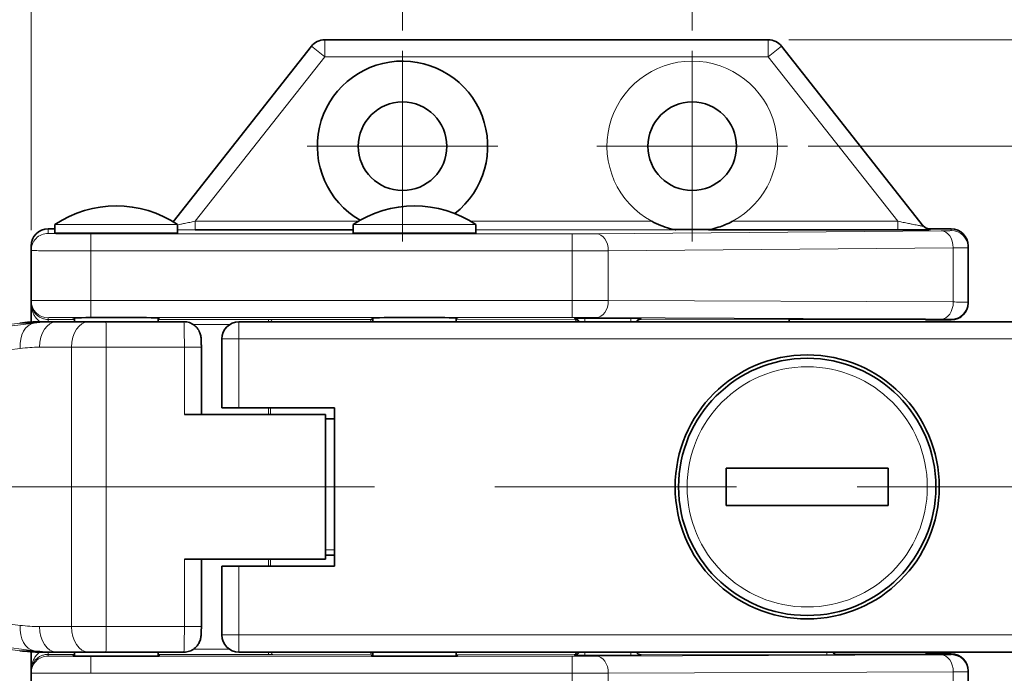
# Model space of a CAD drawing. Extents: x 0 to 367, y 0 to 257.
# Drawn here: x 94 to 151, y 169 to 208 of the extents above; entities that cross this region are included whole.
import ezdxf

# ---------------------------------------------------------------- set-up
doc = ezdxf.new("R2010")
doc.units = 0
doc.header["$LTSCALE"] = 10
doc.header["$MEASUREMENT"] = 0
doc.linetypes.add('CHAIN', pattern=[0.3543, 0.2362, -0.0295, 0.0591, -0.0295])
doc.layers.get('0').update_dxf_attribs({"linetype": 'CONTINUOUS'})
doc.layers.get('Defpoints').update_dxf_attribs({"linetype": 'CONTINUOUS'})
for name, color, linetype, lineweight in [('KB_Center', 6, 'CHAIN', 13), ('KB_Continuous_Out', 7, 'CONTINUOUS', 35), ('KB_Continuous_thin', 8, 'CONTINUOUS', 13), ('KB_Dimension', 16, 'CONTINUOUS', 13)]:
    doc.layers.add(name, color=color, linetype=linetype, lineweight=lineweight)
doc.styles.add('KB_dim', font='tahoma.ttf')
doc.dimstyles.new('KBMT', dxfattribs={"dimscale": 1.2, "dimtxt": 2.8, "dimasz": 1.8, "dimexe": 1, "dimexo": 1, "dimgap": 0.7, "dimtad": 1, "dimtoh": 1, "dimrnd": 1e-08, "dimdsep": 46, "dimtxsty": 'KB_dim', "dimblk": 'Filled-1', "dimcen": 0.09, "dimdle": 10, "dimclrd": 256, "dimclre": 256, "dimclrt": 30, "dimazin": 2, "dimtfac": 1.251857, "dimtmove": 0, "dimatfit": 3, "dimldrblk": 'Filled-1', "dimfxl": 1, "dimtolj": 1, "dimlwd": -1, "dimlwe": -1, "dimarcsym": 0})

# ---------------------------------------------------------------- blocks, each defined once
blk = doc.blocks.new('Filled-1')
at = {"color": 0}
for p, q in [((0, 0), (-1, 0.167)), ((-1, 0.167), (-1, -0.167)), ((-1, 0), (0, 0)), ((-1, -0.167), (0, 0))]:
    blk.add_line(p, q, dxfattribs=at)
at = {"color": 0, "flags": 128}
blk.add_lwpolyline([(-1, -0.167), (0, 0), (-1, 0.167), (-1, -0.167)], dxfattribs=at)
at = {"color": 0}
blk.add_solid([(-1, -0.167), (0, 0), (-1, 0.167), (-1, -0.167)], dxfattribs=at)
blk = doc.blocks.new('*D23')
at = {"layer": 'Defpoints', "color": 0}
for p in [(116.045, 214.189), (116.045, 205.816), (94.245, 194.096)]:
    blk.add_point(p, dxfattribs=at)
at = {"layer": 'KB_Dimension', "color": 6}
for p, q in [((94.245, 195.296), (94.245, 215.389)), ((116.045, 207.016), (116.045, 215.389)), ((96.405, 214.189), (113.885, 214.189))]:
    blk.add_line(p, q, dxfattribs=at)
at = {"layer": 'KB_Dimension', "color": 6, "xscale": 2.159999942779539, "yscale": 2.159999942779539, "zscale": 2.159999942779539, "rotation": 180}
blk.add_blockref('Filled-1', (94.245, 214.189), dxfattribs=at)
at = {"layer": 'KB_Dimension', "color": 6, "xscale": 2.159999942779539, "yscale": 2.159999942779539, "zscale": 2.159999942779539}
blk.add_blockref('Filled-1', (116.045, 214.189), dxfattribs=at)
at = {"layer": 'KB_Dimension', "color": 7, "insert": (105.145, 216.786), "char_height": 3.36, "attachment_point": 5, "style": 'KB_dim'}
blk.add_mtext('\\A1;21.8', dxfattribs=at)
blk = doc.blocks.new('*D24')
at = {"layer": 'Defpoints', "color": 0}
for p in [(133.045, 214.189), (116.045, 205.816), (133.045, 205.816)]:
    blk.add_point(p, dxfattribs=at)
at = {"layer": 'KB_Dimension', "color": 6}
for p, q in [((116.045, 207.016), (116.045, 215.389)), ((133.045, 207.016), (133.045, 215.389)), ((118.205, 214.189), (130.885, 214.189))]:
    blk.add_line(p, q, dxfattribs=at)
at = {"layer": 'KB_Dimension', "color": 6, "xscale": 2.159999942779539, "yscale": 2.159999942779539, "zscale": 2.159999942779539, "rotation": 180}
blk.add_blockref('Filled-1', (116.045, 214.189), dxfattribs=at)
at = {"layer": 'KB_Dimension', "color": 6, "xscale": 2.159999942779539, "yscale": 2.159999942779539, "zscale": 2.159999942779539}
blk.add_blockref('Filled-1', (133.045, 214.189), dxfattribs=at)
at = {"layer": 'KB_Dimension', "color": 7, "insert": (124.545, 216.714), "char_height": 3.36, "attachment_point": 5, "style": 'KB_dim'}
blk.add_mtext('\\A1;17', dxfattribs=at)
blk = doc.blocks.new('*D25')
at = {"layer": 'Defpoints', "color": 0}
for p in [(219.398, 221.967), (94.245, 194.096), (219.398, 188.845)]:
    blk.add_point(p, dxfattribs=at)
at = {"layer": 'KB_Dimension', "color": 6}
for p, q in [((94.245, 195.296), (94.245, 223.167)), ((219.398, 190.045), (219.398, 223.167)), ((96.405, 221.967), (217.238, 221.967))]:
    blk.add_line(p, q, dxfattribs=at)
at = {"layer": 'KB_Dimension', "color": 6, "xscale": 2.159999942779539, "yscale": 2.159999942779539, "zscale": 2.159999942779539, "rotation": 180}
blk.add_blockref('Filled-1', (94.245, 221.967), dxfattribs=at)
at = {"layer": 'KB_Dimension', "color": 6, "xscale": 2.159999942779539, "yscale": 2.159999942779539, "zscale": 2.159999942779539}
blk.add_blockref('Filled-1', (219.398, 221.967), dxfattribs=at)
at = {"layer": 'KB_Dimension', "color": 7, "insert": (156.821, 224.558), "char_height": 3.36, "attachment_point": 5, "style": 'KB_dim'}
blk.add_mtext('\\A1; 125', dxfattribs=at)
blk = doc.blocks.new('*D34')
at = {"layer": 'Defpoints', "color": 0}
for p in [(138.645, 200.216), (138.645, 160.216), (230.445, 160.216)]:
    blk.add_point(p, dxfattribs=at)
at = {"layer": 'KB_Dimension', "color": 6}
for p, q in [((139.845, 200.216), (231.645, 200.216)), ((230.445, 198.056), (230.445, 162.376)), ((139.845, 160.216), (231.645, 160.216))]:
    blk.add_line(p, q, dxfattribs=at)
at = {"layer": 'KB_Dimension', "color": 6, "xscale": 2.159999942779539, "yscale": 2.159999942779539, "zscale": 2.159999942779539}
for p, rotation in [((230.445, 200.216), 90), ((230.445, 160.216), 270)]:
    blk.add_blockref('Filled-1', p, dxfattribs=dict(at, rotation=rotation))
at = {"layer": 'KB_Dimension', "color": 7, "insert": (227.854, 180.216), "char_height": 3.36, "attachment_point": 5, "rotation": 90, "style": 'KB_dim'}
blk.add_mtext('\\A1;40', dxfattribs=at)
blk = doc.blocks.new('*D35')
at = {"layer": 'Defpoints', "color": 0}
for p in [(137.51, 206.466), (137.51, 153.966), (238.61, 153.966)]:
    blk.add_point(p, dxfattribs=at)
at = {"layer": 'KB_Dimension', "color": 6}
for p, q in [((138.71, 206.466), (239.81, 206.466)), ((238.61, 204.306), (238.61, 156.126)), ((138.71, 153.966), (239.81, 153.966))]:
    blk.add_line(p, q, dxfattribs=at)
at = {"layer": 'KB_Dimension', "color": 6, "xscale": 2.159999942779539, "yscale": 2.159999942779539, "zscale": 2.159999942779539}
for p, rotation in [((238.61, 206.466), 90), ((238.61, 153.966), 270)]:
    blk.add_blockref('Filled-1', p, dxfattribs=dict(at, rotation=rotation))
at = {"layer": 'KB_Dimension', "color": 7, "insert": (236.019, 180.216), "char_height": 3.36, "attachment_point": 5, "rotation": 90, "style": 'KB_dim'}
blk.add_mtext('\\A1;52.5', dxfattribs=at)

msp = doc.modelspace()

# ---------------------------------------------------------------- linework, layer by layer
at = {"layer": 'KB_Center', "color": 1, "linetype": 'CHAIN', "ltscale": 10.371169}
for p, q in [((116.0448, 205.8165), (116.0448, 194.6165)), ((133.0448, 205.8165), (133.0448, 194.6165)), ((121.6448, 200.2165), (110.4448, 200.2165)), ((138.6448, 200.2165), (127.4448, 200.2165))]:
    msp.add_line(p, q, dxfattribs=at)
at = {"layer": 'KB_Center', "color": 1, "linetype": 'CHAIN', "ltscale": 23.990969}
msp.add_line((57.7255, 180.2164), (222.3977, 180.2165), dxfattribs=at)
at = {"layer": 'KB_Continuous_Out'}
for p, q in [((137.5097, 206.4665), (111.4798, 206.4665)), ((102.5768, 195.7877), (110.6945, 206.0856)), ((138.295, 206.0856), (146.6284, 195.5141)), ((95.6448, 195.3665), (95.2448, 195.3665)), ((95.6448, 195.6165), (95.6448, 195.1165)), ((102.8448, 195.6165), (102.8448, 195.1165)), ((113.1448, 195.6165), (113.1448, 195.1165)), ((120.3448, 195.6165), (120.3448, 195.1165)), ((148.2448, 195.3665), (146.9873, 195.3665)), ((95.6448, 195.1165), (102.8448, 195.1165)), ((96.7948, 195.1165), (96.7948, 195.1033)), ((101.6948, 195.1165), (101.6948, 195.1033)), ((103.8683, 195.3108), (113.1448, 195.3108)), ((113.1448, 195.1165), (120.3448, 195.1165)), ((114.2948, 195.1165), (114.2948, 195.1033)), ((119.1948, 195.1165), (119.1948, 195.1033)), ((134.0114, 195.3108), (145.1212, 195.3108)), ((94.2448, 194.0965), (94.2448, 194.3665)), ((149.2448, 194.3665), (149.2448, 194.2657)), ((149.2448, 194.2657), (149.2448, 191.0669)), ((94.2448, 194.0965), (94.2448, 191.1515)), ((94.2448, 191.0435), (94.2448, 191.1515)), ((94.2448, 191.0435), (94.2448, 189.8988)), ((149.2448, 191.0165), (149.2448, 191.0669)), ((96.7948, 190.1481), (96.7948, 189.9165)), ((101.6948, 190.1481), (101.6948, 189.9165)), ((114.2948, 190.1481), (114.2948, 189.9119)), ((119.1948, 190.1481), (119.1948, 189.9119)), ((94.8263, 189.9165), (95.7485, 189.9165)), ((97.6271, 189.9165), (95.7485, 189.9165)), ((97.6271, 189.9165), (98.6416, 189.9165)), ((103.215, 189.9165), (98.6416, 189.9165)), ((106.4448, 189.9119), (202.8012, 189.9119)), ((138.7448, 190.0718), (138.7448, 189.9119)), ((146.7448, 190.0628), (138.7448, 190.0628)), ((146.7448, 190.0628), (146.7448, 190.0165)), ((148.2448, 190.0165), (146.7448, 190.0165)), ((104.2383, 188.4165), (104.2383, 184.4665)), ((105.4448, 188.9119), (105.4448, 184.8665)), ((111.5343, 184.4665), (103.2411, 184.4665)), ((105.4448, 184.8665), (106.4448, 184.8665)), ((106.4448, 184.8665), (112.0448, 184.8665)), ((111.5343, 175.9665), (111.5343, 184.4665)), ((112.0448, 184.8665), (112.0448, 175.5665)), ((112.0448, 184.2165), (111.5343, 184.2165)), ((135.0448, 181.3165), (144.5448, 181.3165)), ((135.0448, 179.1165), (135.0448, 181.3165)), ((144.5448, 181.3165), (144.5448, 179.1165)), ((144.5448, 179.1165), (135.0448, 179.1165)), ((103.2411, 175.9665), (111.5343, 175.9665)), ((104.2383, 175.9665), (104.2383, 172.0165)), ((111.5343, 176.2165), (112.0448, 176.2165)), ((106.4448, 175.5665), (105.4448, 175.5665)), ((105.4448, 171.5211), (105.4448, 175.5665)), ((106.4448, 175.5665), (112.0448, 175.5665)), ((94.2448, 170.5341), (94.2448, 169.3895)), ((95.7485, 170.5165), (94.8263, 170.5165)), ((97.6271, 170.5165), (95.7485, 170.5165)), ((96.7948, 170.5165), (96.7948, 170.2849)), ((97.6271, 170.5165), (98.6416, 170.5165)), ((103.215, 170.5165), (98.6416, 170.5165)), ((101.6948, 170.5165), (101.6948, 170.2849)), ((202.8012, 170.5211), (106.4448, 170.5211)), ((114.2948, 170.5211), (114.2948, 170.2849)), ((119.1948, 170.5211), (119.1948, 170.2849)), ((146.7448, 170.3702), (141.5448, 170.3702)), ((148.2448, 170.4165), (146.7448, 170.4165)), ((146.7448, 170.3702), (146.7448, 170.4165)), ((94.2448, 169.2815), (94.2448, 169.3895)), ((149.2448, 169.3661), (149.2448, 169.4165)), ((149.2448, 169.3661), (149.2448, 166.1673)), ((94.2448, 169.2815), (94.2448, 166.3365))]:
    msp.add_line(p, q, dxfattribs=at)
for centre, radius in [((116.0448, 200.2165), 2.6), ((139.7948, 180.2165), 7.75), ((139.7948, 180.2165), 7.55)]:
    msp.add_circle(centre, radius, dxfattribs=at)
at = {"layer": 'KB_Continuous_Out', "color": 7}
msp.add_circle((133.0448, 200.2165), 2.6, dxfattribs=at)
at = {"layer": 'KB_Continuous_Out'}
for centre, radius, start, end in [((111.4798, 205.4665), 1, 90, 141.751701), ((137.5097, 205.4665), 1, 38.248299, 90), ((116.0448, 200.2165), 5, 307.813006, 240.242787), ((99.2448, 190.2756), 6.4409, 56.018353, 123.981647), ((116.7448, 190.2756), 6.4409, 56.018353, 123.981647), ((148.2448, 191.0165), 1, 270.000263, 0.000263), ((106.4448, 188.9119), 1, 90, 180), ((106.4448, 171.5211), 1, 180, 270), ((141.5448, 170.6702), 0.3, 209.800853, 269.999737), ((148.2448, 169.4165), 1, 359.999737, 89.999737)]:
    msp.add_arc(centre, radius, start, end, dxfattribs=at)
for centre, major_axis, ratio, start_param, end_param in [((95.2448, 194.3665), (0, 1), 0.9999633, 0, 1.5707963), ((146.9873, 195.8665), (0.3096, -0.3927), 0.9999404, 4.712389, 5.6156555), ((147.0211, 195.8237), (-0.3927, -0.3095), 0.9999404, 6.2831707, 6.3226175), ((148.2448, 194.3665), (0, 1), 0.9999633, 4.712389, 6.2831853), ((99.2448, 195.1093), (-2.55, 0), 0.0085714, 6.0022059, 9.7057574), ((116.7448, 195.1093), (-2.55, 0), 0.0085714, 6.0022059, 9.7057574), ((99.2448, 190.1451), (2.55, 0), 0.0042857, 6.0022059, 9.7057574), ((116.7448, 190.1451), (2.55, 0), 0.0042857, 6.0022059, 9.7057574), ((103.215, 188.9165), (0, 1), 0.9989194, 6.2791251, 6.2831864), ((130.0448, 189.7718), (-0.2126, -0.2126), 0.9957235, 3.9291337, 5.0097563), ((103.215, 171.5165), (0, -1), 0.9989194, 0.0000012, 0.0045553), ((130.0448, 170.6612), (-0.2126, 0.2126), 0.9957235, 1.273429, 2.3540516), ((99.2448, 170.2879), (2.55, 0), 0.0042857, 2.8606133, 6.5641647), ((116.7448, 170.2879), (2.55, 0), 0.0042857, 2.8606133, 6.5641647)]:
    msp.add_ellipse(centre, major_axis=major_axis, ratio=ratio, start_param=start_param, end_param=end_param, dxfattribs=at)
for points, knots in [([(130.6805, 195.8108), (130.9976, 195.6406), (131.3912, 195.486), (131.815, 195.369), (131.9357, 195.3403), (132.0326, 195.32), (132.0482, 195.3168), (132.0653, 195.3134), (132.0701, 195.3124), (132.0761, 195.3112), (132.0778, 195.3109), (132.0782, 195.3108)], [0.10951019, 0.10951019, 0.10951019, 0.10951019, 0.21748291, 0.21748291, 0.25123032, 0.25123032, 0.25755989, 0.25755989, 0.26072468, 0.26072468, 0.2634606, 0.2634606, 0.2634606, 0.2634606]), ([(134.0114, 195.3108), (134.0119, 195.3109), (134.015, 195.3115), (134.0255, 195.3136), (134.0333, 195.3152), (134.0609, 195.3208), (134.0848, 195.3258), (134.2404, 195.3597), (134.4248, 195.408), (134.8404, 195.5419), (135.1546, 195.6742), (135.409, 195.8108)], [-0.2635779, -0.2635779, -0.2635779, -0.2635779, -0.25963437, -0.25963437, -0.25526016, -0.25526016, -0.24651173, -0.24651173, -0.19614088, -0.19614088, -0.10951019, -0.10951019, -0.10951019, -0.10951019]), ([(103.2191, 189.9165), (103.3271, 189.916), (103.4364, 189.8976), (103.6393, 189.8284), (103.7355, 189.7771), (103.9049, 189.6487), (103.9801, 189.5698), (104.1003, 189.3952), (104.1469, 189.2963), (104.1885, 189.1577), (104.1979, 189.1171), (104.2123, 189.0379), (104.2168, 189.0004), (104.2244, 188.9236), (104.227, 188.8831), (104.2318, 188.7907), (104.2337, 188.7381), (104.2369, 188.61), (104.238, 188.53), (104.2383, 188.4392), (104.2383, 188.4278), (104.2383, 188.4165)], [0, 0, 0, 0, 0.03241708, 0.03241708, 0.06431545, 0.06431545, 0.09623798, 0.09623798, 0.12806512, 0.12806512, 0.14106999, 0.14106999, 0.15577611, 0.15577611, 0.17332569, 0.17332569, 0.19209773, 0.19209773, 0.21599992, 0.21599992, 0.2193997, 0.2193997, 0.2193997, 0.2193997]), ([(104.2383, 172.0165), (104.2383, 171.9518), (104.2377, 171.8863), (104.2356, 171.7642), (104.2341, 171.7062), (104.2297, 171.5961), (104.227, 171.5449), (104.2191, 171.4516), (104.2143, 171.4065), (104.1993, 171.3236), (104.1922, 171.2913), (104.1714, 171.2157), (104.1563, 171.1718), (104.1095, 171.0614), (104.0728, 170.9957), (103.971, 170.8536), (103.8992, 170.7799), (103.7343, 170.6552), (103.6382, 170.6041), (103.4359, 170.5353), (103.3271, 170.517), (103.2196, 170.5165)], [0, 0, 0, 0, 0.01940848, 0.01940848, 0.03862623, 0.03862623, 0.05976377, 0.05976377, 0.07826666, 0.07826666, 0.08878844, 0.08878844, 0.10282067, 0.10282067, 0.12516885, 0.12516885, 0.15537084, 0.15537084, 0.1872343, 0.1872343, 0.21949751, 0.21949751, 0.21949751, 0.21949751])]:
    msp.add_open_spline(points, degree=3, knots=knots, dxfattribs=at)
msp.add_rational_spline([(132.0152, 195.3236), (133.0448, 195.3258), (134.0743, 195.3236)], [3.57129440475, 3.65113016626, 3.57129440475], degree=2, dxfattribs=at)
for points in [[(145.1212, 195.3108), (145.3242, 195.3108), (145.7017, 195.3112), (146.2006, 195.3129), (146.5794, 195.3152), (146.8456, 195.3179), (146.9928, 195.3208), (147.0219, 195.3227), (147.0211, 195.3237)], [(146.6284, 195.514), (146.6325, 195.5089), (146.6366, 195.5038), (146.6409, 195.4989)], [(94.2448, 194.0965), (94.2448, 194.0965), (94.2448, 194.0965), (94.2448, 194.0965)], [(93.5773, 189.8349), (93.9914, 189.8892), (94.4092, 189.9165), (94.8263, 189.9165)], [(94.8263, 170.5165), (94.4092, 170.5165), (93.9914, 170.5438), (93.5773, 170.5981)]]:
    msp.add_open_spline(points, degree=3, dxfattribs=at)
at = {"layer": 'KB_Continuous_thin'}
for p, q in [((111.4798, 206.4665), (111.4798, 205.4665)), ((137.5097, 205.4665), (137.5097, 206.4665)), ((111.4798, 205.4665), (110.6945, 206.0856)), ((138.295, 206.0856), (137.5097, 205.4665)), ((103.8683, 195.8108), (111.4798, 205.4665)), ((137.5097, 205.4665), (111.4798, 205.4665)), ((137.5097, 205.4665), (145.1212, 195.8108)), ((95.2448, 195.0964), (95.2448, 195.3665)), ((95.6448, 195.6165), (102.8448, 195.6165)), ((103.8683, 195.8108), (113.4513, 195.8108)), ((103.8683, 195.3108), (103.8683, 195.8108)), ((113.1448, 195.6165), (120.3448, 195.6165)), ((120.0382, 195.8108), (130.6805, 195.8108)), ((135.409, 195.8108), (145.1212, 195.8108)), ((147.021, 195.3237), (146.9873, 195.3665)), ((148.2448, 195.3665), (148.2448, 195.2656)), ((126.0021, 195.075), (97.7448, 195.075)), ((120.3448, 195.3108), (132.0782, 195.3108)), ((126.0021, 195.075), (126.0021, 194.075)), ((147.659, 195.2535), (127.4163, 195.08)), ((148.366, 194.2536), (128.1234, 194.0785)), ((148.366, 194.2536), (148.366, 191.0729)), ((126.0021, 194.075), (97.7448, 194.075)), ((97.7448, 194.075), (97.7449, 191.1622)), ((126.0021, 191.1622), (126.0021, 194.075)), ((128.1235, 191.1597), (128.1234, 194.0785)), ((97.7448, 190.1622), (97.7448, 191.1622)), ((97.7449, 191.1622), (126.0021, 191.1622)), ((126.0021, 190.1622), (126.0021, 191.1622)), ((128.1235, 191.1597), (148.366, 191.0729)), ((95.2448, 190.0491), (95.2448, 190.1515)), ((97.7448, 190.1622), (126.0021, 190.1622)), ((127.4161, 190.1597), (147.6591, 190.073)), ((94.4275, 189.8352), (82.4723, 188.3684)), ((87.9396, 189.0949), (93.5803, 189.8352)), ((93.5803, 189.8352), (94.4275, 189.8352)), ((95.2448, 190.0491), (96.7948, 190.0491)), ((95.2448, 189.9165), (95.2448, 190.0491)), ((101.6948, 190.0491), (108.1782, 190.0491)), ((103.7693, 189.7491), (105.8978, 189.7491)), ((106.4448, 188.9119), (106.4448, 189.9119)), ((108.4319, 190.0488), (114.2469, 190.0372)), ((114.2469, 190.0372), (114.2948, 190.0373)), ((119.1948, 190.0467), (126.1448, 190.0602)), ((126.1448, 190.0602), (126.1448, 190.0966)), ((126.7448, 190.0992), (129.4448, 190.0992)), ((126.7448, 189.9119), (126.7448, 190.0992)), ((130.0448, 190.0966), (130.0448, 190.0718)), ((130.0448, 190.0718), (138.7448, 190.0718)), ((148.2448, 190.0165), (148.2448, 190.0669)), ((96.6169, 188.4165), (94.7383, 188.4165)), ((96.6169, 172.0165), (96.6169, 188.4165)), ((96.6169, 188.4165), (98.6459, 188.4165)), ((103.2411, 188.4165), (98.6459, 188.4165)), ((98.6459, 172.0165), (98.6459, 188.4165)), ((103.2411, 188.4165), (104.2383, 188.4165)), ((103.2411, 188.4165), (103.2411, 184.4665)), ((105.4448, 188.9119), (106.4448, 188.9119)), ((106.4448, 188.9119), (202.801, 188.9119)), ((106.4448, 188.9119), (106.4448, 184.8665)), ((82.5586, 186.9917), (93.6079, 188.3474)), ((108.1782, 184.4665), (108.1782, 184.8665)), ((108.3051, 184.4665), (108.3051, 184.8665)), ((111.5343, 176.5165), (112.0448, 176.5165)), ((103.2411, 175.9665), (103.2411, 172.0165)), ((108.1782, 175.5665), (108.1782, 175.9665)), ((108.3051, 175.5665), (108.3051, 175.9665)), ((106.4448, 171.5211), (106.4448, 175.5665)), ((93.6079, 172.0856), (82.5586, 173.4412)), ((94.4275, 170.5977), (82.4723, 172.0645)), ((96.6169, 172.0165), (94.7383, 172.0165)), ((96.6169, 172.0165), (98.6459, 172.0165)), ((103.2411, 172.0165), (98.6459, 172.0165)), ((93.5803, 170.5977), (87.9396, 171.3381)), ((106.4448, 171.5211), (105.4448, 171.5211)), ((202.801, 171.5211), (106.4448, 171.5211)), ((106.4448, 171.5211), (106.4448, 170.5211)), ((94.4275, 170.5977), (93.5803, 170.5977)), ((105.8978, 170.6839), (103.7692, 170.6839)), ((108.1782, 170.5211), (108.1782, 170.3839)), ((129.4448, 170.5211), (129.4448, 170.3338)), ((140.9448, 170.5211), (140.9448, 170.3612)), ((96.7948, 170.3839), (95.2448, 170.3839)), ((95.2448, 170.2815), (95.2448, 170.3839)), ((126.0021, 170.2708), (97.7448, 170.2708)), ((108.1782, 170.3839), (101.6948, 170.3839)), ((114.2469, 170.3958), (108.4319, 170.3842)), ((114.2948, 170.3957), (114.2469, 170.3958)), ((126.1448, 170.3728), (119.1948, 170.3862)), ((126.0021, 170.2708), (126.0021, 169.2708)), ((126.1448, 170.3364), (126.1448, 170.3728)), ((129.4448, 170.3338), (126.7448, 170.3338)), ((147.6592, 170.36), (127.4163, 170.2733)), ((140.9448, 170.3612), (130.0448, 170.3612)), ((130.0448, 170.3612), (130.0448, 170.3364)), ((141.5448, 170.3702), (141.5448, 170.3638)), ((148.2448, 170.3661), (148.2448, 170.4165)), ((148.366, 169.36), (128.1235, 169.2733)), ((148.366, 169.36), (148.366, 166.1794)), ((126.0021, 169.2708), (97.7449, 169.2708)), ((126.0021, 166.358), (126.0021, 169.2708)), ((128.1234, 166.3545), (128.1235, 169.2733))]:
    msp.add_line(p, q, dxfattribs=at)
msp.add_circle((139.7948, 180.2165), 7.05, dxfattribs=at)
msp.add_arc((133.0448, 200.2165), 5, 298.219911, 241.780089, dxfattribs=at)
for centre, major_axis, ratio, start_param, end_param in [((145.1212, 195.8108), (0, -0.5), 0.00001, 0.0085849, 1.5708065), ((147.0211, 195.8237), (-0.3927, -0.3095), 0.9999404, 0.0394322, 0.9032665), ((95.2448, 194.0965), (-1, 0), 0.9999633, 4.7123887, 6.2831853), ((97.7448, 194.075), (0, 1), 0.00001, 0.0098015, 1.5707965), ((127.4163, 194.08), (-0.0086, 1), 0.7070938, 4.7048131, 6.2710638), ((147.659, 194.2536), (-0.0086, 1), 0.7070938, 4.7063284, 6.2710638), ((148.2448, 194.2657), (1, 0), 0.9999633, 0, 1.5707963), ((95.2448, 191.1515), (-1, 0), 0.9999908, 0, 1.570777), ((127.4163, 191.1597), (-0.0043, -1), 0.7071035, 0.0060553, 1.5738269), ((147.659, 191.0729), (-0.0043, -1), 0.7071035, 0.0063511, 1.5738266), ((148.2448, 191.0669), (1, 0), 0.9999908, 4.712389, 6.2831853), ((94.6181, 188.3474), (-0.1827, 1.4888), 0.670726, 0.0079716, 1.4886892), ((93.7074, 188.8434), (-0.1301, 0.9915), 0.4611782, 6.2765321, 6.2831852), ((94.826, 178.1678), (0.0001, 11.7486), 0.9031065, 6.2831629, 6.4008676), ((95.7903, 179.282), (-10.3798, 2.6613), 0.9919381, 4.96533, 5.0890225), ((95.7485, 188.4165), (0, 1.5), 0.6734788, 0, 1.5707963), ((97.6271, 188.4165), (0, 1.5), 0.6734788, 0, 1.5707963), ((98.6416, 188.4165), (0, 1.5), 0.00286, 4.712389, 6.2831853), ((103.215, 188.4167), (0, 1.4998), 0.0174121, 4.7122291, 6.2832071), ((108.1782, 190.0465), (0.6, 0), 0.0042857, 1.1341824, 1.5707792), ((108.1782, 189.7491), (0, 0.3), 0.00001, 0.0042374, 0.9971121), ((108.4319, 189.7488), (0.0006, 0.3), 0.4228848, 0.0047294, 0.9970254), ((114.2469, 189.7372), (0.0006, 0.3), 0.4228848, 0.0047294, 0.9501121), ((114.2469, 189.7372), (-0.0006, 0.3), 0.4109854, 5.8800205, 6.2784842), ((126.1448, 189.7966), (0.3, 0), 0.9999908, 0.3942681, 1.5707963), ((126.1448, 189.7602), (-0.0006, 0.3), 0.4109854, 5.2417349, 6.2784842), ((126.1448, 189.7602), (0.2588, 0.1517), 0.9999955, 0, 1.0406519), ((129.4448, 189.7992), (0, 0.3), 0.00001, 0.0043454, 1.1858264), ((130.0448, 189.7966), (-0.277, 0.1152), 0.9999935, 5.1066653, 6.2831853), ((94.6937, 180.5872), (-8.523, -0.2606), 0.9180945, 4.6790877, 4.8120168), ((94.6181, 172.0856), (-0.1827, -1.4888), 0.670726, 4.7944961, 6.2752135), ((94.6939, 179.8525), (-8.5267, 0.2605), 0.918487, 1.4711765, 1.6040489), ((95.7485, 172.0165), (0, -1.5), 0.6734788, 4.712389, 6.2831853), ((97.6271, 172.0165), (0, -1.5), 0.6734788, 4.712389, 6.2831853), ((98.6416, 172.0165), (0, -1.5), 0.00286, 0, 1.5707963), ((103.215, 172.0163), (0, 1.4998), 0.017417, 3.1415778, 4.7125463), ((103.2383, 172.0165), (1, 0), 0.00001, 4.7127366, 6.2781574), ((93.7074, 171.5896), (-0.1301, -0.9915), 0.4611782, 0.0000001, 0.0066637), ((94.826, 182.2653), (0.0001, -11.7488), 0.9031065, 6.165502, 6.2832054), ((95.7864, 181.0887), (-10.5277, -1.8084), 0.9894276, 1.2748419, 1.3988987), ((95.2448, 170.6839), (0, -0.3), 0.0000216, 0.0042753, 0.9786992), ((108.4319, 170.6842), (0.0006, -0.3), 0.4228808, 5.2861753, 6.278484), ((114.2469, 170.6958), (0.0006, -0.3), 0.4228848, 5.3330732, 6.2784559), ((126.1448, 170.6364), (0.277, -0.1152), 0.9999935, 5.1066653, 6.2831853), ((126.1448, 170.6728), (0.3, 0), 0.9999908, 4.712389, 5.7530409), ((126.1448, 170.6728), (-0.0006, -0.3), 0.4109854, 0.0047011, 1.0414504), ((126.7448, 170.6338), (0, -0.3), 0.00001, 0.0042736, 1.1857862), ((130.0448, 170.6364), (-0.3, 0), 0.9999908, 0.3942659, 1.5707963), ((141.5448, 170.6638), (-0.3, 0), 0.9999908, 0.4956025, 1.5707963), ((95.2448, 169.2815), (-1, 0), 0.9999908, 4.7123889, 6.2831853), ((97.7448, 169.2708), (0, 1), 0.00001, 0.0097644, 1.5707965), ((108.1782, 170.3865), (-0.6, 0), 0.0042857, 1.5708129, 2.0074108), ((114.2469, 170.6958), (-0.0006, -0.3), 0.4109854, 0.0047011, 0.4031648), ((127.4163, 169.2733), (-0.0043, 1), 0.7071035, 4.7093584, 6.2771244), ((147.659, 169.36), (-0.0043, 1), 0.7071035, 4.7093587, 6.2765868), ((148.2448, 169.3661), (1, 0), 0.9999908, 0, 1.5707963)]:
    msp.add_ellipse(centre, major_axis=major_axis, ratio=ratio, start_param=start_param, end_param=end_param, dxfattribs=at)
for points, knots in [([(102.8448, 195.6048), (102.8543, 195.6067), (102.8641, 195.6086), (102.8739, 195.6105), (102.9215, 195.6199), (102.9724, 195.6301), (103.0268, 195.6409), (103.0945, 195.6545), (103.1677, 195.6691), (103.2451, 195.6846), (103.2999, 195.6957), (103.3569, 195.7071), (103.4156, 195.7189), (103.5086, 195.7377), (103.6058, 195.7574), (103.7071, 195.778), (103.7598, 195.7887), (103.8136, 195.7996), (103.8683, 195.8108)], [0.57212351, 0.57212351, 0.57212351, 0.57212351, 0.58836222, 0.58836222, 0.58836222, 0.66666667, 0.66666667, 0.66666667, 0.76418431, 0.76418431, 0.76418431, 0.83333333, 0.83333333, 0.83333333, 0.94293421, 0.94293421, 0.94293421, 1, 1, 1, 1]), ([(145.1212, 195.8108), (145.176, 195.7996), (145.2298, 195.7886), (145.2826, 195.7779), (145.3837, 195.7574), (145.4809, 195.7377), (145.5738, 195.719), (145.6327, 195.7071), (145.6899, 195.6956), (145.7449, 195.6846), (145.8221, 195.6691), (145.8951, 195.6545), (145.9627, 195.641), (146.0173, 195.63), (146.0684, 195.6199), (146.1162, 195.6104), (146.1697, 195.5998), (146.2189, 195.5902), (146.264, 195.5814), (146.3095, 195.5725), (146.3508, 195.5645), (146.3877, 195.5574), (146.4199, 195.5512), (146.4487, 195.5456), (146.4741, 195.5408), (146.5067, 195.5346), (146.5337, 195.5296), (146.5556, 195.5256), (146.5703, 195.5229), (146.5826, 195.5207), (146.5927, 195.519), (146.6091, 195.5162), (146.6197, 195.5145), (146.6247, 195.514), (146.6275, 195.5137), (146.6286, 195.5138), (146.6284, 195.5141)], [0.00000027, 0.00000027, 0.00000027, 0.00000027, 0.05713414, 0.05713414, 0.05713414, 0.16666667, 0.16666667, 0.16666667, 0.23602856, 0.23602856, 0.23602856, 0.33333333, 0.33333333, 0.33333333, 0.41198209, 0.41198209, 0.41198209, 0.5, 0.5, 0.5, 0.58901576, 0.58901576, 0.58901576, 0.66666667, 0.66666667, 0.66666667, 0.76626339, 0.76626339, 0.76626339, 0.83333333, 0.83333333, 0.83333333, 0.94200739, 0.94200739, 0.94200739, 0.99973485, 0.99973485, 0.99973485, 0.99973485]), ([(97.7448, 195.075), (97.584, 195.075), (97.4268, 195.0751), (97.2719, 195.0754), (97.2446, 195.0754), (97.2173, 195.0755), (97.19, 195.0755), (97.0254, 195.0758), (96.8631, 195.0763), (96.7082, 195.0769), (96.6924, 195.077), (96.6767, 195.077), (96.661, 195.0771), (96.4982, 195.0778), (96.3444, 195.0786), (96.2025, 195.0796), (96.1971, 195.0796), (96.1917, 195.0796), (96.1864, 195.0797), (96.0401, 195.0807), (95.9068, 195.0818), (95.79, 195.0831), (95.7877, 195.0831), (95.7855, 195.0831), (95.7832, 195.0831), (95.6694, 195.0844), (95.5715, 195.0857), (95.4919, 195.0871), (95.4858, 195.0872), (95.4798, 195.0873), (95.4739, 195.0875), (95.4015, 195.0888), (95.3455, 195.0902), (95.3071, 195.0917), (95.3016, 195.0919), (95.2965, 195.0921), (95.2917, 195.0923), (95.2605, 195.0936), (95.2448, 195.095), (95.2448, 195.0964)], [0, 0, 0, 0, 0.1214117, 0.1214117, 0.1214117, 0.1428571, 0.1428571, 0.1428571, 0.2724931, 0.2724931, 0.2724931, 0.2857143, 0.2857143, 0.2857143, 0.4233525, 0.4233525, 0.4233525, 0.4285714, 0.4285714, 0.4285714, 0.5714286, 0.5714286, 0.5714286, 0.5742164, 0.5742164, 0.5742164, 0.7142857, 0.7142857, 0.7142857, 0.7250739, 0.7250739, 0.7250739, 0.8571429, 0.8571429, 0.8571429, 0.8761227, 0.8761227, 0.8761227, 1, 1, 1, 1]), ([(102.8447, 195.3128), (102.9821, 195.3122), (103.3029, 195.3112), (103.6653, 195.3108), (103.8683, 195.3108)], [0.68013957, 0.68013957, 0.68013957, 0.68013957, 0.83333333, 1, 1, 1, 1]), ([(127.4163, 195.08), (127.3342, 195.0793), (127.2466, 195.0787), (127.1528, 195.0781), (127.14, 195.078), (127.127, 195.078), (127.1139, 195.0779), (127.0054, 195.0773), (126.8889, 195.0767), (126.7674, 195.0763), (126.6459, 195.0759), (126.5194, 195.0755), (126.3914, 195.0753), (126.373, 195.0753), (126.3546, 195.0753), (126.3362, 195.0752), (126.2263, 195.0751), (126.1151, 195.075), (126.0021, 195.075)], [0, 0, 0, 0, 0.219835, 0.219835, 0.219835, 0.25, 0.25, 0.25, 0.5, 0.5, 0.5, 0.75, 0.75, 0.75, 0.7859191, 0.7859191, 0.7859191, 1, 1, 1, 1]), ([(148.2448, 195.2656), (148.2447, 195.2647), (148.2353, 195.2637), (148.2167, 195.2628), (148.2136, 195.2626), (148.2102, 195.2625), (148.2065, 195.2623), (148.1813, 195.2612), (148.1437, 195.2601), (148.0942, 195.2591), (148.0436, 195.2581), (147.9806, 195.2571), (147.9073, 195.2561), (147.8985, 195.256), (147.8896, 195.2559), (147.8806, 195.2558), (147.8147, 195.255), (147.7411, 195.2542), (147.659, 195.2535)], [0, 0, 0, 0, 0.2140816, 0.2140816, 0.2140816, 0.25, 0.25, 0.25, 0.4971685, 0.4971685, 0.4971685, 0.75, 0.75, 0.75, 0.7801658, 0.7801658, 0.7801658, 1, 1, 1, 1]), ([(148.3661, 194.2536), (148.5051, 194.2543), (148.7553, 194.2561), (149.0343, 194.2591), (149.2061, 194.2623), (149.2447, 194.2646), (149.2448, 194.2657)], [0.00005782, 0.00005782, 0.00005782, 0.00005782, 0.25, 0.5, 0.75, 1, 1, 1, 1]), ([(97.7448, 194.075), (97.483, 194.075), (96.9594, 194.0754), (96.2134, 194.077), (95.5442, 194.0796), (94.9853, 194.083), (94.5648, 194.0871), (94.3038, 194.0916), (94.2448, 194.0949), (94.2448, 194.0965)], [0, 0, 0, 0, 0.14285714, 0.28571429, 0.42857143, 0.57142857, 0.71428571, 0.85714286, 0.99996589, 0.99996589, 0.99996589, 0.99996589]), ([(94.2448, 191.1515), (94.2448, 191.1523), (94.3038, 191.1539), (94.5648, 191.1562), (94.9853, 191.1582), (95.5442, 191.1599), (96.2134, 191.1612), (96.9594, 191.162), (97.4829, 191.1622), (97.7449, 191.1622)], [0.00003411, 0.00003411, 0.00003411, 0.00003411, 0.14285714, 0.28571429, 0.42857143, 0.57142857, 0.71428571, 0.85714286, 0.99998855, 0.99998855, 0.99998855, 0.99998855]), ([(94.2448, 191.0435), (94.2448, 190.9925), (94.2471, 190.9387), (94.2526, 190.8821), (94.2581, 190.8254), (94.2668, 190.7659), (94.2796, 190.7046), (94.2925, 190.6433), (94.3095, 190.5801), (94.3316, 190.5159), (94.3537, 190.4518), (94.3809, 190.3867), (94.4149, 190.3212), (94.4489, 190.2558), (94.4899, 190.19), (94.5374, 190.1285), (94.5848, 190.0671), (94.6387, 190.0101), (94.6959, 189.9615), (94.7147, 189.9454), (94.7339, 189.9303), (94.7533, 189.9161)], [0, 0, 0, 0, 0.11111111, 0.11111111, 0.11111111, 0.22222222, 0.22222222, 0.22222222, 0.33333333, 0.33333333, 0.33333333, 0.44444444, 0.44444444, 0.44444444, 0.55555556, 0.55555556, 0.55555556, 0.66666667, 0.66666667, 0.66666667, 0.70332531, 0.70332531, 0.70332531, 0.70332531]), ([(94.2448, 191.0435), (94.2448, 191.0043), (94.2471, 190.963), (94.2526, 190.9195), (94.2581, 190.876), (94.2668, 190.8303), (94.2796, 190.7832), (94.2925, 190.736), (94.3095, 190.6875), (94.3316, 190.6382), (94.3537, 190.5889), (94.3809, 190.539), (94.4149, 190.4886), (94.4489, 190.4383), (94.4899, 190.3878), (94.5374, 190.3406), (94.5848, 190.2934), (94.6387, 190.2496), (94.6958, 190.2123), (94.753, 190.175), (94.8131, 190.144), (94.875, 190.1195), (94.9369, 190.095), (95.0006, 190.0771), (95.0628, 190.0656), (95.1251, 190.0542), (95.1859, 190.0491), (95.2448, 190.0491)], [0, 0, 0, 0, 0.1111111, 0.1111111, 0.1111111, 0.2222222, 0.2222222, 0.2222222, 0.3333333, 0.3333333, 0.3333333, 0.4444444, 0.4444444, 0.4444444, 0.5555556, 0.5555556, 0.5555556, 0.6666667, 0.6666667, 0.6666667, 0.7777778, 0.7777778, 0.7777778, 0.8888889, 0.8888889, 0.8888889, 1, 1, 1, 1]), ([(128.1235, 191.1597), (127.9845, 191.1601), (127.6796, 191.1608), (127.1576, 191.1616), (126.5912, 191.1621), (126.1985, 191.1622), (126.0021, 191.1622)], [0.00001927, 0.00001927, 0.00001927, 0.00001927, 0.25, 0.5, 0.75, 1, 1, 1, 1]), ([(149.2448, 191.0669), (149.2447, 191.0675), (149.2061, 191.0686), (149.0343, 191.0702), (148.7553, 191.0717), (148.5051, 191.0726), (148.3661, 191.0729)], [0, 0, 0, 0, 0.25, 0.5, 0.75, 0.99994218, 0.99994218, 0.99994218, 0.99994218]), ([(95.2448, 190.1515), (95.2448, 190.1522), (95.2605, 190.1529), (95.2917, 190.1536), (95.2965, 190.1537), (95.3016, 190.1538), (95.3071, 190.1539), (95.3455, 190.1546), (95.4015, 190.1553), (95.4739, 190.156), (95.4798, 190.156), (95.4858, 190.1561), (95.4919, 190.1562), (95.5715, 190.1569), (95.6694, 190.1575), (95.7832, 190.1582), (95.7855, 190.1582), (95.7877, 190.1582), (95.79, 190.1582), (95.9068, 190.1588), (96.0401, 190.1594), (96.1864, 190.1599), (96.1917, 190.1599), (96.1971, 190.1599), (96.2025, 190.1599), (96.3444, 190.1604), (96.4982, 190.1608), (96.661, 190.1612), (96.6767, 190.1612), (96.6924, 190.1612), (96.7082, 190.1613), (96.8631, 190.1616), (97.0254, 190.1618), (97.19, 190.162), (97.2173, 190.162), (97.2446, 190.162), (97.2719, 190.162), (97.4268, 190.1622), (97.584, 190.1622), (97.7448, 190.1622)], [0, 0, 0, 0, 0.1238771, 0.1238771, 0.1238771, 0.1428571, 0.1428571, 0.1428571, 0.2749258, 0.2749258, 0.2749258, 0.2857143, 0.2857143, 0.2857143, 0.4257833, 0.4257833, 0.4257833, 0.4285714, 0.4285714, 0.4285714, 0.5714286, 0.5714286, 0.5714286, 0.5766473, 0.5766473, 0.5766473, 0.7142857, 0.7142857, 0.7142857, 0.7275066, 0.7275066, 0.7275066, 0.8571429, 0.8571429, 0.8571429, 0.8785881, 0.8785881, 0.8785881, 1, 1, 1, 1]), ([(126.0021, 190.1622), (126.1151, 190.1622), (126.2262, 190.1622), (126.3362, 190.1621), (126.3545, 190.1621), (126.3727, 190.1621), (126.391, 190.1621), (126.5176, 190.162), (126.643, 190.1618), (126.7633, 190.1616), (126.8858, 190.1614), (127.0031, 190.1611), (127.1128, 190.1608), (127.1262, 190.1607), (127.1396, 190.1607), (127.1528, 190.1607), (127.2464, 190.1604), (127.3342, 190.1601), (127.4159, 190.1597)], [0, 0, 0, 0, 0.2143416, 0.2143416, 0.2143416, 0.25, 0.25, 0.25, 0.4977571, 0.4977571, 0.4977571, 0.75, 0.75, 0.75, 0.7810054, 0.7810054, 0.7810054, 1, 1, 1, 1]), ([(126.1448, 190.0966), (126.1448, 190.0969), (126.1548, 190.0972), (126.1742, 190.0974), (126.1936, 190.0977), (126.2225, 190.0979), (126.2594, 190.0981), (126.2962, 190.0984), (126.3411, 190.0986), (126.392, 190.0987), (126.4429, 190.0989), (126.4998, 190.099), (126.559, 190.0991), (126.6182, 190.0992), (126.6797, 190.0992), (126.7448, 190.0992)], [0, 0, 0, 0, 0.2, 0.2, 0.2, 0.4, 0.4, 0.4, 0.6, 0.6, 0.6, 0.8, 0.8, 0.8, 1, 1, 1, 1]), ([(129.4448, 190.0992), (129.5097, 190.0992), (129.5712, 190.0992), (129.6304, 190.0991), (129.6896, 190.099), (129.7465, 190.0989), (129.7974, 190.0987), (129.8484, 190.0986), (129.8932, 190.0984), (129.9301, 190.0981), (129.967, 190.0979), (129.9958, 190.0977), (130.0153, 190.0974), (130.0347, 190.0972), (130.0448, 190.0969), (130.0448, 190.0966)], [0, 0, 0, 0, 0.2, 0.2, 0.2, 0.4, 0.4, 0.4, 0.6, 0.6, 0.6, 0.8, 0.8, 0.8, 1, 1, 1, 1]), ([(147.6592, 190.073), (147.7411, 190.0726), (147.8147, 190.0722), (147.8806, 190.0718), (147.8898, 190.0718), (147.8988, 190.0717), (147.9077, 190.0717), (147.9802, 190.0712), (148.0425, 190.0707), (148.0927, 190.0702), (148.143, 190.0697), (148.1811, 190.0691), (148.2066, 190.0686), (148.2102, 190.0685), (148.2136, 190.0684), (148.2167, 190.0683), (148.2353, 190.0679), (148.2447, 190.0674), (148.2448, 190.0669)], [0, 0, 0, 0, 0.2193623, 0.2193623, 0.2193623, 0.25, 0.25, 0.25, 0.5, 0.5, 0.5, 0.75, 0.75, 0.75, 0.7857728, 0.7857728, 0.7857728, 1, 1, 1, 1]), ([(94.7532, 170.5168), (94.7348, 170.5034), (94.7167, 170.4891), (94.6988, 170.474), (94.642, 170.426), (94.5884, 170.3699), (94.5411, 170.3092), (94.4937, 170.2486), (94.4525, 170.1833), (94.4181, 170.1179), (94.3837, 170.0524), (94.3558, 169.9867), (94.3332, 169.9216), (94.3105, 169.8565), (94.293, 169.7921), (94.2799, 169.7294), (94.2667, 169.6668), (94.2578, 169.6059), (94.2524, 169.5489), (94.2469, 169.492), (94.2448, 169.439), (94.2448, 169.3895)], [0.29841299, 0.29841299, 0.29841299, 0.29841299, 0.33333333, 0.33333333, 0.33333333, 0.44444444, 0.44444444, 0.44444444, 0.55555556, 0.55555556, 0.55555556, 0.66666667, 0.66666667, 0.66666667, 0.77777778, 0.77777778, 0.77777778, 0.88888889, 0.88888889, 0.88888889, 1, 1, 1, 1]), ([(95.2448, 170.3839), (95.1863, 170.3839), (95.1258, 170.3788), (95.0639, 170.3675), (95.002, 170.3562), (94.9387, 170.3385), (94.8771, 170.3143), (94.8155, 170.2901), (94.7556, 170.2594), (94.6988, 170.2226), (94.642, 170.1858), (94.5884, 170.1427), (94.5411, 170.096), (94.4937, 170.0494), (94.4525, 169.9994), (94.4181, 169.9491), (94.3837, 169.8987), (94.3558, 169.8483), (94.3332, 169.7983), (94.3105, 169.7483), (94.293, 169.6988), (94.2799, 169.6506), (94.2667, 169.6025), (94.2578, 169.5557), (94.2524, 169.512), (94.2469, 169.4682), (94.2448, 169.4275), (94.2448, 169.3895)], [0, 0, 0, 0, 0.1111111, 0.1111111, 0.1111111, 0.2222222, 0.2222222, 0.2222222, 0.3333333, 0.3333333, 0.3333333, 0.4444444, 0.4444444, 0.4444444, 0.5555556, 0.5555556, 0.5555556, 0.6666667, 0.6666667, 0.6666667, 0.7777778, 0.7777778, 0.7777778, 0.8888889, 0.8888889, 0.8888889, 1, 1, 1, 1]), ([(97.7448, 170.2708), (97.584, 170.2708), (97.4268, 170.2708), (97.2719, 170.271), (97.2446, 170.271), (97.2173, 170.271), (97.19, 170.271), (97.0254, 170.2712), (96.8631, 170.2714), (96.7082, 170.2717), (96.6924, 170.2718), (96.6767, 170.2718), (96.661, 170.2718), (96.4982, 170.2722), (96.3444, 170.2726), (96.2025, 170.273), (96.1971, 170.2731), (96.1917, 170.2731), (96.1864, 170.2731), (96.0401, 170.2736), (95.9068, 170.2742), (95.79, 170.2748), (95.7877, 170.2748), (95.7855, 170.2748), (95.7832, 170.2748), (95.6694, 170.2754), (95.5715, 170.2761), (95.4919, 170.2768), (95.4858, 170.2769), (95.4798, 170.2769), (95.4739, 170.277), (95.4015, 170.2777), (95.3455, 170.2784), (95.3071, 170.2791), (95.3016, 170.2792), (95.2965, 170.2793), (95.2917, 170.2794), (95.2605, 170.2801), (95.2448, 170.2808), (95.2448, 170.2815)], [0, 0, 0, 0, 0.1214119, 0.1214119, 0.1214119, 0.1428571, 0.1428571, 0.1428571, 0.2724934, 0.2724934, 0.2724934, 0.2857143, 0.2857143, 0.2857143, 0.4233527, 0.4233527, 0.4233527, 0.4285714, 0.4285714, 0.4285714, 0.5714286, 0.5714286, 0.5714286, 0.5742167, 0.5742167, 0.5742167, 0.7142857, 0.7142857, 0.7142857, 0.7250742, 0.7250742, 0.7250742, 0.8571429, 0.8571429, 0.8571429, 0.8761229, 0.8761229, 0.8761229, 1, 1, 1, 1]), ([(127.4163, 170.2733), (127.3342, 170.2729), (127.2466, 170.2726), (127.1529, 170.2723), (127.14, 170.2723), (127.127, 170.2722), (127.1139, 170.2722), (127.0054, 170.2719), (126.8889, 170.2716), (126.7674, 170.2714), (126.6459, 170.2712), (126.5194, 170.271), (126.3914, 170.2709), (126.373, 170.2709), (126.3546, 170.2709), (126.3362, 170.2709), (126.2263, 170.2708), (126.1151, 170.2708), (126.0021, 170.2708)], [0, 0, 0, 0, 0.2198347, 0.2198347, 0.2198347, 0.25, 0.25, 0.25, 0.5, 0.5, 0.5, 0.75, 0.75, 0.75, 0.7859189, 0.7859189, 0.7859189, 1, 1, 1, 1]), ([(126.7448, 170.3338), (126.6798, 170.3338), (126.6183, 170.3338), (126.5591, 170.3339), (126.4998, 170.334), (126.4429, 170.3341), (126.392, 170.3343), (126.3411, 170.3344), (126.2962, 170.3346), (126.2593, 170.3348), (126.2225, 170.3351), (126.1936, 170.3353), (126.1742, 170.3356), (126.1547, 170.3358), (126.1448, 170.3361), (126.1448, 170.3364)], [0, 0, 0, 0, 0.2, 0.2, 0.2, 0.4, 0.4, 0.4, 0.6, 0.6, 0.6, 0.8, 0.8, 0.8, 1, 1, 1, 1]), ([(130.0448, 170.3364), (130.0448, 170.3361), (130.0347, 170.3358), (130.0153, 170.3356), (129.9958, 170.3353), (129.9669, 170.3351), (129.9301, 170.3348), (129.8932, 170.3346), (129.8483, 170.3344), (129.7974, 170.3343), (129.7465, 170.3341), (129.6895, 170.334), (129.6303, 170.3339), (129.5711, 170.3338), (129.5097, 170.3338), (129.4448, 170.3338)], [0, 0, 0, 0, 0.2, 0.2, 0.2, 0.4, 0.4, 0.4, 0.6, 0.6, 0.6, 0.8, 0.8, 0.8, 1, 1, 1, 1]), ([(141.5448, 170.3638), (141.5448, 170.3635), (141.5347, 170.3632), (141.5153, 170.363), (141.4958, 170.3627), (141.4669, 170.3625), (141.4301, 170.3623), (141.3932, 170.3621), (141.3483, 170.3619), (141.2974, 170.3617), (141.2465, 170.3615), (141.1895, 170.3614), (141.1303, 170.3613), (141.0711, 170.3613), (141.0097, 170.3612), (140.9448, 170.3612)], [0, 0, 0, 0, 0.2, 0.2, 0.2, 0.4, 0.4, 0.4, 0.6, 0.6, 0.6, 0.8, 0.8, 0.8, 1, 1, 1, 1]), ([(148.2448, 170.3661), (148.2447, 170.3656), (148.2353, 170.3651), (148.2167, 170.3647), (148.2136, 170.3646), (148.2102, 170.3645), (148.2066, 170.3644), (148.1814, 170.3639), (148.1437, 170.3633), (148.0942, 170.3628), (148.0439, 170.3623), (147.9812, 170.3618), (147.908, 170.3613), (147.899, 170.3613), (147.8899, 170.3612), (147.8806, 170.3612), (147.8148, 170.3608), (147.7411, 170.3604), (147.6594, 170.36)], [0, 0, 0, 0, 0.2143301, 0.2143301, 0.2143301, 0.25, 0.25, 0.25, 0.4977308, 0.4977308, 0.4977308, 0.75, 0.75, 0.75, 0.7809681, 0.7809681, 0.7809681, 1, 1, 1, 1]), ([(148.3661, 169.36), (148.5051, 169.3604), (148.7553, 169.3613), (149.0343, 169.3628), (149.2061, 169.3644), (149.2447, 169.3655), (149.2448, 169.3661)], [0.00005782, 0.00005782, 0.00005782, 0.00005782, 0.25, 0.5, 0.75, 1, 1, 1, 1]), ([(97.7449, 169.2708), (97.4829, 169.2708), (96.9594, 169.2709), (96.2134, 169.2717), (95.5442, 169.273), (94.9853, 169.2747), (94.5648, 169.2768), (94.3038, 169.2791), (94.2448, 169.2807), (94.2448, 169.2815)], [0.00001146, 0.00001146, 0.00001146, 0.00001146, 0.14285714, 0.28571429, 0.42857143, 0.57142857, 0.71428571, 0.85714286, 0.99996589, 0.99996589, 0.99996589, 0.99996589]), ([(126.0021, 169.2708), (126.1985, 169.2708), (126.5912, 169.2709), (127.1576, 169.2714), (127.6796, 169.2722), (127.9845, 169.2729), (128.1235, 169.2733)], [0, 0, 0, 0, 0.25, 0.5, 0.75, 0.99998073, 0.99998073, 0.99998073, 0.99998073])]:
    msp.add_open_spline(points, degree=3, knots=knots, dxfattribs=at)
msp.add_open_spline([(126.0021, 194.075), (126.1985, 194.075), (126.5912, 194.0753), (127.1576, 194.076), (127.6795, 194.0785), (127.9846, 194.0777), (128.1234, 194.0785)], degree=3, dxfattribs=at)

# ---------------------------------------------------------------- dimensions: what is measured, and where the dimension line sits
at = {"layer": 'KB_Dimension'}
dim = msp.add_linear_dim(base=(219.3977, 221.9672), p1=(94.2448, 194.0965), p2=(219.3977, 188.8447), angle=180, text=' 125', dimstyle='KBMT', override={"dimtoh": 0, "dimdec": 2, "dimclrd": 6, "dimclre": 6, "dimclrt": 7, "dimtp": 0, "dimtm": 0, "dimtdec": 2, "dimtofl": 0, "dimatfit": 1}, dxfattribs=at)
dim.commit()
dim.dimension.update_dxf_attribs({"geometry": '*D25', "text_midpoint": (156.8213, 221.9672), "dimtype": 160})
for base, p1, p2, angle, picture, middle in [((116.0448, 214.1887), (94.2448, 194.0965), (116.0448, 205.8165), 180, '*D23', (105.1448, 214.1887)), ((133.0448, 214.1887), (116.0448, 205.8165), (133.0448, 205.8165), 180, '*D24', (124.5448, 214.1887)), ((238.6096, 153.9665), (137.5097, 206.4665), (137.5097, 153.9665), 90, '*D35', (238.6096, 180.2165)), ((230.4448, 160.2165), (138.6448, 200.2165), (138.6448, 160.2165), 90, '*D34', (230.4448, 180.2165))]:
    dim = msp.add_linear_dim(base=base, p1=p1, p2=p2, angle=angle, dimstyle='KBMT', override={"dimtoh": 0, "dimdec": 2, "dimclrd": 6, "dimclre": 6, "dimclrt": 7, "dimtp": 0, "dimtm": 0, "dimtdec": 2, "dimtofl": 0, "dimatfit": 1}, dxfattribs=at)
    dim.commit()
    dim.dimension.update_dxf_attribs({"geometry": picture, "text_midpoint": middle, "dimtype": 160})

doc.saveas('drawing.dxf')
